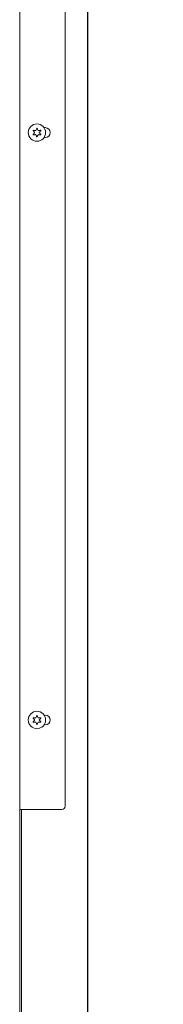
# Model space of a CAD drawing. Units: inches. Extents: x 36 to 202, y 14 to 126.
# Drawn here: x 65 to 69, y 70 to 93 of the extents above; entities that cross this region are included whole.
import ezdxf
from ezdxf import colors
from ezdxf.entities.mleader import LeaderData, LeaderLine
from ezdxf.math import Vec2, Vec3

# ---------------------------------------------------------------- set-up
doc = ezdxf.new("R2010")
doc.units = ezdxf.units.IN
doc.header["$MEASUREMENT"] = 0
doc.layers.get('0').update_dxf_attribs({"linetype": 'CONTINUOUS'})
doc.layers.add('1', color=7, linetype='CONTINUOUS')

msp = doc.modelspace()

# ---------------------------------------------------------------- linework, layer by layer
at = {"layer": '1', "color": 18, "linetype": 'Continuous', "lineweight": 18}
for p, q in [((65.483, 74.306), (65.483, 103.547)), ((66.562, 74.385), (66.562, 103.468)), ((65.8, 90.489), (65.8, 90.489)), ((65.8, 90.489), (65.8, 90.488)), ((65.8, 90.389), (65.8, 90.389)), ((65.8, 90.389), (65.8, 90.388)), ((65.802, 90.492), (65.801, 90.492)), ((65.801, 90.492), (65.801, 90.491)), ((65.801, 90.491), (65.801, 90.491)), ((65.801, 90.491), (65.801, 90.49)), ((65.801, 90.49), (65.801, 90.49)), ((65.801, 90.49), (65.801, 90.49)), ((65.801, 90.49), (65.801, 90.489)), ((65.801, 90.489), (65.8, 90.489)), ((65.8, 90.488), (65.801, 90.488)), ((65.801, 90.488), (65.801, 90.487)), ((65.801, 90.487), (65.801, 90.487)), ((65.801, 90.487), (65.801, 90.487)), ((65.801, 90.487), (65.801, 90.486)), ((65.801, 90.486), (65.801, 90.486)), ((65.801, 90.486), (65.801, 90.486)), ((65.801, 90.486), (65.802, 90.485)), ((65.802, 90.392), (65.801, 90.391)), ((65.801, 90.391), (65.801, 90.39)), ((65.801, 90.39), (65.801, 90.39)), ((65.801, 90.39), (65.801, 90.39)), ((65.801, 90.39), (65.801, 90.389)), ((65.801, 90.389), (65.8, 90.389)), ((65.8, 90.388), (65.801, 90.388)), ((65.801, 90.388), (65.801, 90.387)), ((65.801, 90.387), (65.801, 90.387)), ((65.801, 90.387), (65.801, 90.387)), ((65.801, 90.387), (65.801, 90.386)), ((65.801, 90.386), (65.801, 90.386)), ((65.801, 90.386), (65.801, 90.386)), ((65.801, 90.386), (65.802, 90.385)), ((65.803, 90.493), (65.802, 90.493)), ((65.802, 90.493), (65.802, 90.492)), ((65.802, 90.492), (65.802, 90.492)), ((65.802, 90.492), (65.802, 90.492)), ((65.802, 90.485), (65.809, 90.477)), ((65.809, 90.4), (65.802, 90.392)), ((65.802, 90.385), (65.802, 90.385)), ((65.802, 90.385), (65.802, 90.385)), ((65.802, 90.385), (65.802, 90.385)), ((65.802, 90.385), (65.803, 90.384)), ((65.804, 90.493), (65.803, 90.493)), ((65.803, 90.493), (65.803, 90.493)), ((65.803, 90.493), (65.803, 90.493)), ((65.803, 90.384), (65.803, 90.384)), ((65.803, 90.384), (65.803, 90.384)), ((65.803, 90.384), (65.804, 90.384)), ((65.805, 90.494), (65.804, 90.493)), ((65.804, 90.493), (65.804, 90.493)), ((65.804, 90.384), (65.804, 90.384)), ((65.804, 90.384), (65.805, 90.384)), ((65.806, 90.494), (65.805, 90.494)), ((65.805, 90.494), (65.805, 90.494)), ((65.805, 90.384), (65.805, 90.384)), ((65.805, 90.384), (65.805, 90.383)), ((65.805, 90.383), (65.806, 90.383)), ((65.818, 90.492), (65.806, 90.494)), ((65.806, 90.494), (65.806, 90.494)), ((65.806, 90.384), (65.818, 90.386)), ((65.806, 90.383), (65.806, 90.384)), ((65.806, 90.384), (65.806, 90.384)), ((65.809, 90.477), (65.816, 90.468)), ((65.816, 90.409), (65.809, 90.4)), ((65.829, 90.49), (65.818, 90.492)), ((65.818, 90.386), (65.829, 90.387)), ((65.884, 90.53), (65.88, 90.519)), ((65.88, 90.358), (65.884, 90.347)), ((65.888, 90.54), (65.884, 90.53)), ((65.884, 90.347), (65.888, 90.337)), ((65.889, 90.542), (65.888, 90.542)), ((65.888, 90.542), (65.888, 90.541)), ((65.888, 90.541), (65.888, 90.541)), ((65.888, 90.541), (65.888, 90.541)), ((65.888, 90.541), (65.888, 90.54)), ((65.89, 90.543), (65.889, 90.543)), ((65.889, 90.543), (65.889, 90.543)), ((65.889, 90.543), (65.889, 90.542)), ((65.889, 90.542), (65.889, 90.542)), ((65.891, 90.544), (65.89, 90.543)), ((65.89, 90.543), (65.89, 90.543)), ((65.89, 90.543), (65.89, 90.543)), ((65.891, 90.544), (65.891, 90.544)), ((65.891, 90.544), (65.891, 90.544)), ((65.893, 90.544), (65.892, 90.544)), ((65.892, 90.544), (65.892, 90.544)), ((65.892, 90.544), (65.891, 90.544)), ((65.894, 90.544), (65.893, 90.544)), ((65.893, 90.544), (65.893, 90.544)), ((65.893, 90.544), (65.893, 90.544)), ((65.894, 90.543), (65.894, 90.544)), ((65.895, 90.543), (65.894, 90.543)), ((65.896, 90.542), (65.895, 90.543)), ((65.895, 90.543), (65.895, 90.543)), ((65.895, 90.543), (65.895, 90.543)), ((65.895, 90.543), (65.895, 90.543)), ((65.897, 90.541), (65.896, 90.542)), ((65.896, 90.542), (65.896, 90.542)), ((65.896, 90.542), (65.896, 90.542)), ((65.897, 90.54), (65.897, 90.541)), ((65.901, 90.53), (65.897, 90.54)), ((65.897, 90.337), (65.901, 90.347)), ((65.905, 90.519), (65.901, 90.53)), ((65.901, 90.347), (65.905, 90.358)), ((65.967, 90.492), (65.956, 90.49)), ((65.956, 90.387), (65.967, 90.386)), ((65.978, 90.494), (65.967, 90.492)), ((65.967, 90.386), (65.978, 90.384)), ((65.969, 90.468), (65.976, 90.477)), ((65.976, 90.4), (65.969, 90.409)), ((65.976, 90.477), (65.983, 90.485)), ((65.983, 90.392), (65.976, 90.4)), ((65.979, 90.494), (65.978, 90.494)), ((65.978, 90.494), (65.978, 90.494)), ((65.978, 90.384), (65.979, 90.383)), ((65.98, 90.494), (65.979, 90.494)), ((65.979, 90.494), (65.979, 90.494)), ((65.979, 90.383), (65.98, 90.384)), ((65.98, 90.493), (65.98, 90.494)), ((65.98, 90.494), (65.98, 90.494)), ((65.981, 90.493), (65.98, 90.493)), ((65.98, 90.384), (65.98, 90.384)), ((65.98, 90.384), (65.98, 90.384)), ((65.98, 90.384), (65.981, 90.384)), ((65.982, 90.493), (65.981, 90.493)), ((65.981, 90.493), (65.981, 90.493)), ((65.981, 90.493), (65.981, 90.493)), ((65.981, 90.384), (65.981, 90.384)), ((65.981, 90.384), (65.981, 90.384)), ((65.981, 90.384), (65.982, 90.384)), ((65.982, 90.492), (65.982, 90.493)), ((65.982, 90.493), (65.982, 90.493)), ((65.983, 90.492), (65.982, 90.492)), ((65.982, 90.384), (65.982, 90.385)), ((65.982, 90.385), (65.982, 90.385)), ((65.982, 90.385), (65.983, 90.385)), ((65.983, 90.491), (65.983, 90.492)), ((65.983, 90.492), (65.983, 90.492)), ((65.983, 90.492), (65.983, 90.492)), ((65.984, 90.491), (65.983, 90.491)), ((65.983, 90.486), (65.984, 90.487)), ((65.983, 90.485), (65.983, 90.486)), ((65.983, 90.391), (65.983, 90.392)), ((65.984, 90.39), (65.983, 90.391)), ((65.983, 90.391), (65.983, 90.391)), ((65.983, 90.391), (65.983, 90.391)), ((65.983, 90.385), (65.983, 90.386)), ((65.983, 90.386), (65.983, 90.386)), ((65.983, 90.386), (65.984, 90.386)), ((65.983, 90.385), (65.983, 90.385)), ((65.984, 90.49), (65.984, 90.491)), ((65.984, 90.489), (65.984, 90.49)), ((65.984, 90.49), (65.984, 90.49)), ((65.984, 90.49), (65.984, 90.49)), ((65.984, 90.488), (65.984, 90.489)), ((65.984, 90.489), (65.984, 90.489)), ((65.984, 90.489), (65.984, 90.489)), ((65.984, 90.487), (65.984, 90.488)), ((65.984, 90.488), (65.984, 90.488)), ((65.984, 90.487), (65.984, 90.487)), ((65.984, 90.487), (65.984, 90.487)), ((65.984, 90.389), (65.984, 90.39)), ((65.984, 90.39), (65.984, 90.39)), ((65.984, 90.39), (65.984, 90.39)), ((65.984, 90.388), (65.984, 90.389)), ((65.984, 90.389), (65.984, 90.389)), ((65.984, 90.389), (65.984, 90.389)), ((65.984, 90.387), (65.984, 90.388)), ((65.984, 90.388), (65.984, 90.388)), ((65.984, 90.386), (65.984, 90.387)), ((65.984, 90.387), (65.984, 90.387)), ((65.984, 90.387), (65.984, 90.387)), ((66.089, 90.557), (66.062, 90.557)), ((65.888, 90.337), (65.888, 90.336)), ((65.888, 90.336), (65.888, 90.335)), ((65.888, 90.335), (65.889, 90.335)), ((65.889, 90.335), (65.889, 90.335)), ((65.889, 90.335), (65.889, 90.335)), ((65.889, 90.335), (65.889, 90.334)), ((65.889, 90.334), (65.89, 90.334)), ((65.89, 90.334), (65.89, 90.334)), ((65.89, 90.334), (65.89, 90.334)), ((65.89, 90.334), (65.891, 90.334)), ((65.891, 90.334), (65.891, 90.334)), ((65.891, 90.334), (65.891, 90.333)), ((65.891, 90.333), (65.892, 90.333)), ((65.892, 90.333), (65.892, 90.333)), ((65.892, 90.333), (65.893, 90.333)), ((65.893, 90.333), (65.893, 90.334)), ((65.893, 90.334), (65.894, 90.334)), ((65.893, 90.333), (65.893, 90.333)), ((65.894, 90.334), (65.894, 90.334)), ((65.894, 90.334), (65.895, 90.334)), ((65.895, 90.334), (65.895, 90.335)), ((65.895, 90.335), (65.896, 90.335)), ((65.895, 90.334), (65.895, 90.334)), ((65.895, 90.334), (65.895, 90.334)), ((65.896, 90.335), (65.896, 90.336)), ((65.896, 90.336), (65.897, 90.336)), ((65.896, 90.335), (65.896, 90.335)), ((65.896, 90.335), (65.896, 90.335)), ((65.897, 90.336), (65.897, 90.337)), ((65.897, 90.336), (65.897, 90.336)), ((66.062, 90.32), (66.089, 90.32)), ((65.884, 76.53), (65.88, 76.519)), ((65.888, 76.54), (65.884, 76.53)), ((65.889, 76.542), (65.888, 76.542)), ((65.888, 76.542), (65.888, 76.541)), ((65.888, 76.541), (65.888, 76.541)), ((65.888, 76.541), (65.888, 76.541)), ((65.888, 76.541), (65.888, 76.54)), ((65.89, 76.543), (65.889, 76.543)), ((65.889, 76.543), (65.889, 76.543)), ((65.889, 76.543), (65.889, 76.542)), ((65.889, 76.542), (65.889, 76.542)), ((65.891, 76.544), (65.89, 76.543)), ((65.89, 76.543), (65.89, 76.543)), ((65.89, 76.543), (65.89, 76.543)), ((65.891, 76.544), (65.891, 76.544)), ((65.891, 76.544), (65.891, 76.544)), ((65.893, 76.544), (65.892, 76.544)), ((65.892, 76.544), (65.892, 76.544)), ((65.892, 76.544), (65.891, 76.544)), ((65.894, 76.544), (65.893, 76.544)), ((65.893, 76.544), (65.893, 76.544)), ((65.893, 76.544), (65.893, 76.544)), ((65.894, 76.543), (65.894, 76.544)), ((65.895, 76.543), (65.894, 76.543)), ((65.896, 76.542), (65.895, 76.543)), ((65.895, 76.543), (65.895, 76.543)), ((65.895, 76.543), (65.895, 76.543)), ((65.895, 76.543), (65.895, 76.543)), ((65.897, 76.541), (65.896, 76.542)), ((65.896, 76.542), (65.896, 76.542)), ((65.896, 76.542), (65.896, 76.542)), ((65.897, 76.54), (65.897, 76.541)), ((65.901, 76.53), (65.897, 76.54)), ((65.905, 76.519), (65.901, 76.53)), ((66.089, 76.557), (66.062, 76.557)), ((65.8, 76.489), (65.8, 76.489)), ((65.8, 76.489), (65.8, 76.488)), ((65.8, 76.389), (65.8, 76.389)), ((65.8, 76.389), (65.8, 76.388)), ((65.802, 76.492), (65.801, 76.492)), ((65.801, 76.492), (65.801, 76.491)), ((65.801, 76.491), (65.801, 76.491)), ((65.801, 76.491), (65.801, 76.49)), ((65.801, 76.49), (65.801, 76.49)), ((65.801, 76.49), (65.801, 76.49)), ((65.801, 76.49), (65.801, 76.489)), ((65.801, 76.489), (65.8, 76.489)), ((65.8, 76.488), (65.801, 76.488)), ((65.801, 76.488), (65.801, 76.487)), ((65.801, 76.487), (65.801, 76.487)), ((65.801, 76.487), (65.801, 76.487)), ((65.801, 76.487), (65.801, 76.486)), ((65.801, 76.486), (65.801, 76.486)), ((65.801, 76.486), (65.801, 76.486)), ((65.801, 76.486), (65.802, 76.485)), ((65.802, 76.392), (65.801, 76.391)), ((65.801, 76.391), (65.801, 76.39)), ((65.801, 76.39), (65.801, 76.39)), ((65.801, 76.39), (65.801, 76.39)), ((65.801, 76.39), (65.801, 76.389)), ((65.801, 76.389), (65.8, 76.389)), ((65.8, 76.388), (65.801, 76.388)), ((65.801, 76.388), (65.801, 76.387)), ((65.801, 76.387), (65.801, 76.387)), ((65.801, 76.387), (65.801, 76.387)), ((65.801, 76.387), (65.801, 76.386)), ((65.801, 76.386), (65.801, 76.386)), ((65.801, 76.386), (65.801, 76.386)), ((65.801, 76.386), (65.802, 76.385)), ((65.803, 76.493), (65.802, 76.493)), ((65.802, 76.493), (65.802, 76.492)), ((65.802, 76.492), (65.802, 76.492)), ((65.802, 76.492), (65.802, 76.492)), ((65.802, 76.485), (65.809, 76.477)), ((65.809, 76.4), (65.802, 76.392)), ((65.802, 76.385), (65.802, 76.385)), ((65.802, 76.385), (65.802, 76.385)), ((65.802, 76.385), (65.802, 76.385)), ((65.802, 76.385), (65.803, 76.384)), ((65.804, 76.493), (65.803, 76.493)), ((65.803, 76.493), (65.803, 76.493)), ((65.803, 76.493), (65.803, 76.493)), ((65.803, 76.384), (65.803, 76.384)), ((65.803, 76.384), (65.803, 76.384)), ((65.803, 76.384), (65.804, 76.384)), ((65.805, 76.494), (65.804, 76.493)), ((65.804, 76.493), (65.804, 76.493)), ((65.804, 76.384), (65.804, 76.384)), ((65.804, 76.384), (65.805, 76.384)), ((65.806, 76.494), (65.805, 76.494)), ((65.805, 76.494), (65.805, 76.494)), ((65.805, 76.384), (65.805, 76.384)), ((65.805, 76.384), (65.805, 76.383)), ((65.805, 76.383), (65.806, 76.383)), ((65.818, 76.492), (65.806, 76.494)), ((65.806, 76.494), (65.806, 76.494)), ((65.806, 76.384), (65.818, 76.386)), ((65.806, 76.383), (65.806, 76.384)), ((65.806, 76.384), (65.806, 76.384)), ((65.809, 76.477), (65.816, 76.468)), ((65.816, 76.409), (65.809, 76.4)), ((65.829, 76.49), (65.818, 76.492)), ((65.818, 76.386), (65.829, 76.387)), ((65.88, 76.358), (65.884, 76.347)), ((65.884, 76.347), (65.888, 76.337)), ((65.888, 76.337), (65.888, 76.336)), ((65.888, 76.336), (65.888, 76.335)), ((65.888, 76.335), (65.889, 76.335)), ((65.889, 76.335), (65.889, 76.335)), ((65.889, 76.335), (65.889, 76.335)), ((65.889, 76.335), (65.889, 76.334)), ((65.889, 76.334), (65.89, 76.334)), ((65.89, 76.334), (65.89, 76.334)), ((65.89, 76.334), (65.89, 76.334)), ((65.89, 76.334), (65.891, 76.334)), ((65.891, 76.334), (65.891, 76.334)), ((65.891, 76.334), (65.891, 76.333)), ((65.891, 76.333), (65.892, 76.333)), ((65.892, 76.333), (65.892, 76.333)), ((65.892, 76.333), (65.893, 76.333)), ((65.893, 76.333), (65.893, 76.334)), ((65.893, 76.334), (65.894, 76.334)), ((65.893, 76.333), (65.893, 76.333)), ((65.894, 76.334), (65.894, 76.334)), ((65.894, 76.334), (65.895, 76.334)), ((65.895, 76.334), (65.895, 76.335)), ((65.895, 76.335), (65.896, 76.335)), ((65.895, 76.334), (65.895, 76.334)), ((65.895, 76.334), (65.895, 76.334)), ((65.896, 76.335), (65.896, 76.336)), ((65.896, 76.336), (65.897, 76.336)), ((65.896, 76.335), (65.896, 76.335)), ((65.896, 76.335), (65.896, 76.335)), ((65.897, 76.337), (65.901, 76.347)), ((65.897, 76.336), (65.897, 76.337)), ((65.897, 76.336), (65.897, 76.336)), ((65.901, 76.347), (65.905, 76.358)), ((65.967, 76.492), (65.956, 76.49)), ((65.956, 76.387), (65.967, 76.386)), ((65.978, 76.494), (65.967, 76.492)), ((65.967, 76.386), (65.978, 76.384)), ((65.969, 76.468), (65.976, 76.477)), ((65.976, 76.4), (65.969, 76.409)), ((65.976, 76.477), (65.983, 76.485)), ((65.983, 76.392), (65.976, 76.4)), ((65.979, 76.494), (65.978, 76.494)), ((65.978, 76.494), (65.978, 76.494)), ((65.978, 76.384), (65.979, 76.383)), ((65.98, 76.494), (65.979, 76.494)), ((65.979, 76.494), (65.979, 76.494)), ((65.979, 76.383), (65.98, 76.384)), ((65.98, 76.493), (65.98, 76.494)), ((65.98, 76.494), (65.98, 76.494)), ((65.981, 76.493), (65.98, 76.493)), ((65.98, 76.384), (65.98, 76.384)), ((65.98, 76.384), (65.98, 76.384)), ((65.98, 76.384), (65.981, 76.384)), ((65.982, 76.493), (65.981, 76.493)), ((65.981, 76.493), (65.981, 76.493)), ((65.981, 76.493), (65.981, 76.493)), ((65.981, 76.384), (65.981, 76.384)), ((65.981, 76.384), (65.981, 76.384)), ((65.981, 76.384), (65.982, 76.384)), ((65.982, 76.492), (65.982, 76.493)), ((65.982, 76.493), (65.982, 76.493)), ((65.983, 76.492), (65.982, 76.492)), ((65.982, 76.384), (65.982, 76.385)), ((65.982, 76.385), (65.982, 76.385)), ((65.982, 76.385), (65.983, 76.385)), ((65.983, 76.491), (65.983, 76.492)), ((65.983, 76.492), (65.983, 76.492)), ((65.983, 76.492), (65.983, 76.492)), ((65.984, 76.491), (65.983, 76.491)), ((65.983, 76.486), (65.984, 76.487)), ((65.983, 76.485), (65.983, 76.486)), ((65.983, 76.391), (65.983, 76.392)), ((65.984, 76.39), (65.983, 76.391)), ((65.983, 76.391), (65.983, 76.391)), ((65.983, 76.391), (65.983, 76.391)), ((65.983, 76.385), (65.983, 76.386)), ((65.983, 76.386), (65.983, 76.386)), ((65.983, 76.386), (65.984, 76.386)), ((65.983, 76.385), (65.983, 76.385)), ((65.984, 76.49), (65.984, 76.491)), ((65.984, 76.489), (65.984, 76.49)), ((65.984, 76.49), (65.984, 76.49)), ((65.984, 76.49), (65.984, 76.49)), ((65.984, 76.488), (65.984, 76.489)), ((65.984, 76.489), (65.984, 76.489)), ((65.984, 76.489), (65.984, 76.489)), ((65.984, 76.487), (65.984, 76.488)), ((65.984, 76.488), (65.984, 76.488)), ((65.984, 76.487), (65.984, 76.487)), ((65.984, 76.487), (65.984, 76.487)), ((65.984, 76.389), (65.984, 76.39)), ((65.984, 76.39), (65.984, 76.39)), ((65.984, 76.39), (65.984, 76.39)), ((65.984, 76.388), (65.984, 76.389)), ((65.984, 76.389), (65.984, 76.389)), ((65.984, 76.389), (65.984, 76.389)), ((65.984, 76.387), (65.984, 76.388)), ((65.984, 76.388), (65.984, 76.388)), ((65.984, 76.386), (65.984, 76.387)), ((65.984, 76.387), (65.984, 76.387)), ((65.984, 76.387), (65.984, 76.387)), ((66.062, 76.32), (66.089, 76.32)), ((65.483, 74.306), (65.504, 74.306)), ((65.483, 74.283), (65.483, 74.306)), ((65.483, 74.227), (65.483, 74.283)), ((65.483, 66.4), (65.483, 74.227)), ((65.504, 74.306), (65.554, 74.306)), ((65.522, 74.306), (65.522, 74.283)), ((65.522, 74.283), (65.522, 74.227)), ((65.522, 66.4), (65.522, 74.227)), ((65.554, 74.306), (66.483, 74.306))]:
    msp.add_line(p, q, dxfattribs=at)
for centre in [(65.892, 90.439), (65.892, 76.439)]:
    msp.add_circle(centre, 0.207, dxfattribs=at)
for centre, radius, start, end in [((65.454, 90.185), 0.459, 33.8583, 37.953), ((65.454, 90.692), 0.459, 322.047, 326.1417), ((65.892, 90.945), 0.459, 262.047, 266.1417), ((65.892, 89.932), 0.459, 93.8583, 97.953), ((65.831, 90.439), 0.005, 326.1417, 33.8583), ((65.862, 90.492), 0.005, 266.1417, 333.8583), ((65.862, 90.386), 0.005, 26.1417, 93.8583), ((65.454, 90.692), 0.459, 333.8583, 337.953), ((65.454, 90.185), 0.459, 22.047, 26.1417), ((66.331, 90.692), 0.459, 202.047, 206.1417), ((66.331, 90.185), 0.459, 153.8583, 157.953), ((65.923, 90.492), 0.005, 206.1417, 273.8583), ((65.923, 90.386), 0.005, 86.1417, 153.8583), ((65.892, 90.945), 0.459, 273.8583, 277.953), ((65.892, 89.932), 0.459, 82.047, 86.1417), ((65.953, 90.439), 0.005, 146.1417, 213.8583), ((66.331, 90.185), 0.459, 142.047, 146.1417), ((66.331, 90.692), 0.459, 213.8583, 217.953), ((66.089, 90.439), 0.118, 270, 90), ((65.454, 76.692), 0.459, 333.8583, 337.953), ((66.331, 76.692), 0.459, 202.047, 206.1417), ((66.089, 76.439), 0.118, 270, 90), ((65.454, 76.185), 0.459, 33.8583, 37.953), ((65.454, 76.692), 0.459, 322.047, 326.1417), ((65.892, 76.945), 0.459, 262.047, 266.1417), ((65.892, 75.932), 0.459, 93.8583, 97.953), ((65.831, 76.439), 0.005, 326.1417, 33.8583), ((65.862, 76.492), 0.005, 266.1417, 333.8583), ((65.862, 76.386), 0.005, 26.1417, 93.8583), ((65.454, 76.185), 0.459, 22.047, 26.1417), ((66.331, 76.185), 0.459, 153.8583, 157.953), ((65.923, 76.492), 0.005, 206.1417, 273.8583), ((65.923, 76.386), 0.005, 86.1417, 153.8583), ((65.892, 76.945), 0.459, 273.8583, 277.953), ((65.892, 75.932), 0.459, 82.047, 86.1417), ((65.953, 76.439), 0.005, 146.1417, 213.8583), ((66.331, 76.185), 0.459, 142.047, 146.1417), ((66.331, 76.692), 0.459, 213.8583, 217.953), ((66.483, 74.385), 0.0787, 270, 0)]:
    msp.add_arc(centre, radius, start, end, dxfattribs=at)

# ---------------------------------------------------------------- leaders
at = {"lineweight": 18}
ml = msp.add_multileader_mtext('Standard', dxfattribs=at)
ml.set_content('', color=256)
ml.set_leader_properties()
ml.build(insert=Vec2(0, 0))
ml.multileader.update_dxf_attribs({"text_right_attachment_type": 6, "dogleg_length": 0.36, "arrow_head_size": 0.72})
ctx = ml.context
ctx.base_point, ctx.char_height, ctx.arrow_head_size, ctx.landing_gap_size, ctx.plane_origin = Vec3(68.537, 30.102), 0.72, 0.72, 0.36, Vec3(67.097, 108.764)
ctx.right_attachment = 6
notes = []
notes.append((ctx, [(0, (1, 1, 0), (67.097, 30.102), (1, 0), 1.44, [(0, [(67.097, 108.764)], 0, [])])]))
ctx.mtext.insert, ctx.mtext.flow_direction = Vec3(68.897, 30.462), 5
for ctx, leaders in notes:
    for number, flags, end, landing, length, lines in leaders:
        leader = LeaderData()
        leader.index, (leader.has_last_leader_line, leader.has_dogleg_vector, leader.attachment_direction) = number, flags
        leader.last_leader_point, leader.dogleg_vector, leader.dogleg_length = Vec3(end), Vec3(landing), length
        for number, points, colour, breaks in lines:
            line = LeaderLine()
            line.index, line.vertices, line.color, line.breaks = number, Vec3.list(points), colors.encode_raw_color(colour), breaks
            leader.lines.append(line)
        ctx.leaders.append(leader)

doc.saveas('drawing.dxf')
